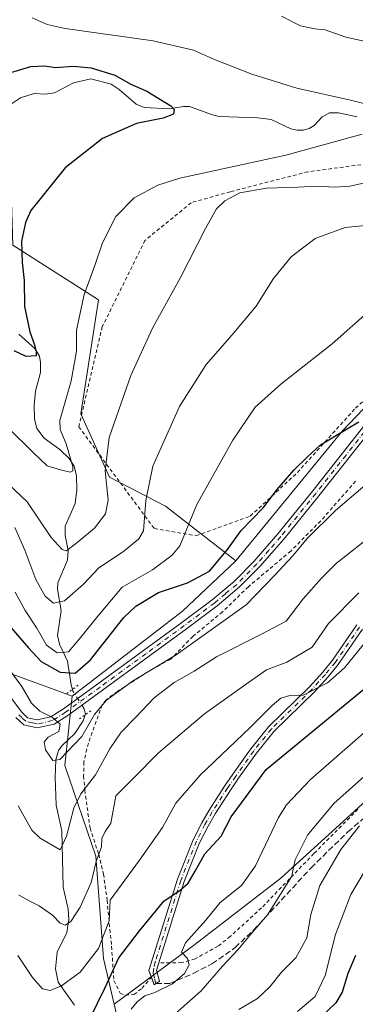
# Model space of a CAD drawing. Units: metres. Extents: x 599983 to 603408, y 4773120 to 4775484.
# Drawn here: x 601679 to 601773, y 4774171 to 4774449 of the extents above; entities that cross this region are included whole.
import ezdxf

# ---------------------------------------------------------------- set-up
doc = ezdxf.new("R2010")
doc.units = ezdxf.units.M
doc.header["$MEASUREMENT"] = 0
for name, pattern in [('DGN Style 2', [1.6480167562047852, 0.988810053722871, -0.6592067024819142]), ('DGN Style 3', [2.307223458686699, 1.648016756204785, -0.6592067024819142]), ('DGN Style 4', [2.6384748266838614, 1.318413404963828, -0.6592067024819142, 0.001648016756204785, -0.6592067024819142]), ('DGN Style 5', [1.1536117293433497, 0.4944050268614355, -0.6592067024819142])]:
    doc.linetypes.add(name, pattern=pattern)
for name, color, linetype, lineweight in [('Alambrada', 7, 'DGN Style 2', 0), ('Arbolado forestal CxS', 92, 'Continuous', 0), ('Camino Cxs', 7, 'Continuous', 0), ('Camino eje', 30, 'DGN Style 4', 13), ('Corriente natural lineal', 142, 'Continuous', 13), ('Corriente natural lineal oculto', 9, 'DGN Style 4', 13), ('Curva de nivel maestra', 30, 'Continuous', 30), ('Curva de nivel normal', 30, 'Continuous', 0), ('Pastizal CxS', 92, 'Continuous', 0), ('Pista pavimentada Cxs', 135, 'Continuous', 0), ('Pista pavimentada eje', 135, 'DGN Style 4', 0), ('Prado CxS', 92, 'Continuous', 0), ('Puente lineal', 2, 'DGN Style 5', 0), ('Senda', 7, 'DGN Style 3', 0)]:
    doc.layers.add(name, color=color, linetype=linetype, lineweight=lineweight)

# ---------------------------------------------------------------- blocks, each defined once
blk = doc.blocks.new('*U10')
at = {"layer": 'Prado CxS', "color": 92, "linetype": 'Continuous', "lineweight": 0}
blk.add_polyline3d([(601977.8114999998, 4774272.4077, 399.9728999999934), (601953.8558999998, 4774288.7459, 390.713699999993), (601935.8881000001, 4774293.1041, 384.5210999999982), (601898.8657000001, 4774356.283100001, 372.3328000000038), (601882.6617000002, 4774359.9649, 371.1532000000007), (601879.6086999997, 4774361.253699999, 370.5206000000035), (601864.9622999998, 4774367.4397, 367.8796000000002), (601841.4282999998, 4774370.4319, 369.7595000000001), (601836.3290999997, 4774370.1731, 370.1968999999954), (601829.1693000002, 4774369.809699999, 370.6508000000031), (601823.5535000004, 4774369.524499999, 370.8516999999993), (601793.3711000001, 4774357.2401, 373.241399999999), (601769.8668999998, 4774332.7171, 374.7669000000024), (601739.7790999999, 4774296.073100001, 375.4850000000006), (601719.9835000001, 4774311.467900001, 366.8773999999976), (601704.1948999995, 4774319.636700001, 359.9807000000001), (601696.1996999999, 4774337.437700001, 356.2648999999947), (601701.1004999997, 4774369.571699999, 355.6021000000038), (601676.9725000003, 4774384.995300001, 348.5725999999996)], dxfattribs=at)

msp = doc.modelspace()

# ---------------------------------------------------------------- linework, layer by layer
at = {"layer": 'Alambrada', "color": 7, "linetype": 'DGN Style 2', "lineweight": 0}
for points in [[(601810.7801000001, 4774365.020099999, 373.6682000000001), (601805.5100999996, 4774380.2401, 369.195000000007), (601793.8901000004, 4774408.2601, 368.3654999999999), (601792.7801000001, 4774410.390100001, 370.0197999999946), (601779.9401000004, 4774408.340100001, 366.9670000000042), (601760.1201, 4774405.6801, 367.8393999999971), (601738.2100999998, 4774400.050100001, 366.4535000000033), (601727.2500999998, 4774396.960100001, 362.7100999999966), (601714.2301000003, 4774386.340100001, 363.9328999999998), (601702.2100999998, 4774362.050100001, 362.579700000002), (601695.5800999999, 4774333.8101, 364.0883999999933), (601716.8701, 4774305.100099999, 383.1747999999934), (601728.6901000004, 4774303.110099999, 383.1382000000012), (601743.9001000002, 4774308.6601, 390.5274999999965), (601757.1700999998, 4774320.9001, 381.733699999997), (601773.5701000001, 4774339.0801, 385.7885999999999), (601787.8901000004, 4774352.4001, 374.2081999999937), (601800.3701, 4774360.870100001, 373.3144000000029), (601810.7801000001, 4774365.020099999, 373.6682000000001)], [(601773.5500999996, 4774318.460100001, 378.9502000000066), (601763.7600999996, 4774307.300100001, 380.3539000000019), (601755.3000999996, 4774298.790100001, 380.4581000000035), (601743.3501000004, 4774288.720100001, 383.3989000000001), (601736.0701000001, 4774281.6501, 380.9375), (601727.7100999998, 4774274.710100001, 380.6331000000064), (601721.4700999996, 4774268.3301, 387.008799999996), (601715.4200999998, 4774264.9801, 385.2636000000057), (601706.4600999998, 4774259.2401, 384.8218999999954), (601703.2600999996, 4774256.840100001, 390.3950999999943), (601702.2100999998, 4774255.470100001, 389.7280000000028), (601698.8201000001, 4774246.1801, 381.1214999999939), (601697.8000999996, 4774242.970100001, 381.5194000000047), (601697.0401, 4774239.3201, 382.5068000000028), (601696.9401000004, 4774235.390100001, 383.8047999999981), (601697.2701000003, 4774231.4101, 385.2948000000033), (601698.7500999998, 4774220.710100001, 389.4489000000031), (601701.1901000004, 4774213.3301, 392.0161999999983), (601702.5500999996, 4774207.7501, 391.9544000000024), (601703.5500999996, 4774200.390100001, 393.831600000005), (601704.8000999996, 4774187.390100001, 400.4760999999999), (601705.4801000003, 4774177.7301, 401.7741999999998), (601707.2301000003, 4774174.140100001, 406.2893999999943), (601708.7100999998, 4774173.630100001, 410.7041999999929), (601711.1300999997, 4774173.800100001, 417.6532000000007), (601713.3901000004, 4774175.5701, 415.9857999999949), (601716.0301000001, 4774178.6801, 409.131899999993)], [(601774.2301000003, 4774226.0101, 431.1546999999992), (601761.8000999996, 4774213.5101, 433.1297999999952), (601747.0701000001, 4774198.220100001, 425.0905000000057), (601738.2600999996, 4774190.1601, 429.9179000000004), (601734.8000999996, 4774187.4301, 430.0380000000005), (601728.3701, 4774183.870100001, 426.9559000000008), (601724.5800999999, 4774182.790100001, 416.430600000007), (601718.0800999999, 4774182.690099999, 404.286300000007)]]:
    msp.add_polyline3d(points, dxfattribs=at)
at = {"layer": 'Arbolado forestal CxS', "color": 92, "linetype": 'Continuous', "lineweight": 0, "extrusion": (-0.30527507980943, 0.423762385709011, 0.8527793185259324), "elevation": 1839791.140771175, "flags": 128}
msp.add_lwpolyline([(-3278885.72993998, -3003343.274534941), (-3278865.279591118, -3003339.997503226), (-3278826.014770691, -3003338.482390637)], dxfattribs=at)
at = {"layer": 'Arbolado forestal CxS', "color": 92, "linetype": 'Continuous', "lineweight": 0, "extrusion": (-0.3442665860027709, -0.9388719075511188, 0.0002428442303271734), "elevation": -4689559.52709319, "flags": 128}
msp.add_lwpolyline([(-1078735.167704473, 1520.994618779463), (-1078709.595317428, 1516.251818639606), (-1078704.156713631, 1516.820318656378)], dxfattribs=at)
msp.add_lwpolyline([(-1078735.167704473, 1520.994618779463), (-1078709.595317428, 1516.251818639606), (-1078704.156713631, 1516.820318656378)], dxfattribs=at)
at = {"layer": 'Arbolado forestal CxS', "color": 92, "linetype": 'Continuous', "lineweight": 0}
for points in [[(601739.7790999999, 4774296.073100001, 375.4850000000006), (601719.9835000001, 4774311.467900001, 366.8773999999976), (601704.1948999995, 4774319.636700001, 359.9807000000001), (601696.1996999999, 4774337.437700001, 356.2648999999947), (601701.1004999997, 4774369.571699999, 355.6021000000038), (601676.9725000003, 4774384.995300001, 348.5725999999996), (601675.8838999998, 4774422.0317, 346.3218000000052), (601664.4505000003, 4774420.397299999, 345.8184000000037), (601660.8108999999, 4774440.921900001, 349.902700000006), (601652.6442999998, 4774448.0011, 348.5121000000072), (601630.1492999997, 4774444.907299999, 342.9667999999947)], [(601676.9725000003, 4774384.995300001, 348.5725999999996), (601701.1004999997, 4774369.571699999, 355.6021000000038), (601696.1996999999, 4774337.437700001, 356.2648999999947), (601704.1948999995, 4774319.636700001, 359.9807000000001), (601719.9835000001, 4774311.467900001, 366.8773999999976), (601739.7790999999, 4774296.073100001, 375.4850000000006), (601724.8195000002, 4774281.8521, 377.1965000000055), (601693.7159000002, 4774257.8529, 377.9878000000026), (601688.6096999999, 4774259.725099999, 377.4192999999942), (601664.6009000001, 4774268.529899999, 382.1621000000014)], [(601664.6009000001, 4774268.529899999, 382.1621000000014), (601688.6096999999, 4774259.725099999, 377.4192999999942), (601693.7159000002, 4774257.8529, 377.9878000000026), (601691.6577000003, 4774238.374299999, 380.3246999999974), (601700.3687000005, 4774212.775699999, 388.5893000000069), (601702.5465000002, 4774183.9091, 394.7639999999956), (601705.5142999999, 4774171.043299999, 400.8175999999949), (601712.9512999998, 4774138.8029, 413.0366999999969), (601701.7899000002, 4774123.243899999, 412.6511000000028), (601691.0707, 4774079.4595, 434.3654999999999), (601655.1721000001, 4774079.4593, 443.3947999999946)], [(601859.3705000002, 4774265.013499999, 408.5112999999984), (601845.0488999998, 4774263.911699999, 410.281799999997), (601818.6085000001, 4774255.0987, 411.7810999999929), (601788.8630999997, 4774239.6757, 411.1742999999988), (601752.5075000003, 4774206.626499999, 407.8347000000067), (601728.2701000003, 4774187.898700001, 404.2145000000019), (601705.5142999999, 4774171.043299999, 400.8175999999949)], [(601693.7159000002, 4774257.8529, 377.9878000000026), (601691.6577000003, 4774238.374299999, 380.3246999999974), (601700.3687000005, 4774212.775699999, 388.5893000000069), (601702.5465000002, 4774183.9091, 394.7639999999956), (601705.5142999999, 4774171.043299999, 400.8175999999949)]]:
    msp.add_polyline3d(points, dxfattribs=at)
msp.add_polyline3d([(601712.9512999998, 4774138.8029, 413.0366999999969), (601705.5142999999, 4774171.043299999, 400.8175999999949), (601728.2701000003, 4774187.898700001, 404.2145000000019), (601752.5075000003, 4774206.626499999, 407.8347000000067), (601788.8630999997, 4774239.6757, 411.1742999999988), (601818.6085000001, 4774255.0987, 411.7810999999929), (601845.0488999998, 4774263.911699999, 410.281799999997), (601859.3705000002, 4774265.013499999, 408.5112999999984), (601852.7018999998, 4774236.390900001, 421.2871000000014), (601840.1935000002, 4774187.853700001, 448.0206000000035), (601812.4249, 4774187.853700001, 440.4572999999946), (601781.6259000005, 4774160.1635, 435.3222999999998), (601757.9731000002, 4774136.1743, 436.3650999999954), (601735.1063000001, 4774125.824899999, 427.4731999999931)], close=True, dxfattribs=at)
at = {"layer": 'Camino Cxs', "color": 7, "linetype": 'Continuous', "lineweight": 0}
for points in [[(601775.4700999996, 4774276.7401, 394.0675000000047), (601768.6700999998, 4774266.860099999, 394.8007999999973), (601765.8101000005, 4774263.380100001, 395.1828999999998), (601762.0100999996, 4774259.130100001, 395.7427000000025), (601750.6201, 4774248.0001, 396.6437000000006), (601745.6601, 4774241.850099999, 397.250199999995), (601740.6001000004, 4774234.7401, 397.936600000001), (601738.3300999999, 4774231.440099999, 398.0697999999975), (601733.9901000002, 4774224.7301, 398.1889999999985), (601732.0000999998, 4774221.270099999, 398.3916000000027), (601729.6300999997, 4774216.590100001, 399.4376000000047), (601725.2600999996, 4774205.630100001, 402.5362000000023), (601718.0900999998, 4774182.700099999, 404.2930000000051), (601717.4301000005, 4774180.610099999, 406.8516999999993), (601718.3101000005, 4774177.5801, 413.6257999999943), (601716.8169, 4774176.547700001, 415.1916999999958), (601715.3201000001, 4774180.540100001, 406.3007999999973), (601723.3701, 4774206.300100001, 400.2522000000026), (601727.8101000005, 4774217.420100001, 398.7498000000051), (601730.2401000002, 4774222.220100001, 398.0751000000019), (601732.2801000001, 4774225.780099999, 397.5138000000007), (601736.6700999998, 4774232.550100001, 397.3392000000022), (601738.9600999998, 4774235.890100001, 397.178700000004), (601744.0601000005, 4774243.0601, 396.5068000000028), (601749.1300999997, 4774249.340100001, 395.8463999999949), (601760.5601000005, 4774260.520099999, 394.7330999999977), (601764.2901, 4774264.6801, 394.1031999999978), (601767.0701000001, 4774268.0601, 393.7244999999967), (601773.8800999997, 4774277.960100001, 393.1649999999936)], [(601716.0213000001, 4774178.6698, 409.1410999999935), (601715.3201000001, 4774180.540100001, 406.3007999999973), (601723.3701, 4774206.300100001, 400.2522000000026), (601727.8101000005, 4774217.420100001, 398.7498000000051), (601730.2401000002, 4774222.220100001, 398.0751000000019), (601732.2801000001, 4774225.780099999, 397.5138000000007), (601736.6700999998, 4774232.550100001, 397.3392000000022), (601738.9600999998, 4774235.890100001, 397.178700000004), (601744.0601000005, 4774243.0601, 396.5068000000028), (601749.1300999997, 4774249.340100001, 395.8463999999949), (601760.5601000005, 4774260.520099999, 394.7330999999977), (601764.2901, 4774264.6801, 394.1031999999978), (601767.0701000001, 4774268.0601, 393.7244999999967), (601773.8800999997, 4774277.960100001, 393.1649999999936)], [(601775.4700999996, 4774276.7401, 394.0675000000047), (601768.6700999998, 4774266.860099999, 394.8007999999973), (601765.8101000005, 4774263.380100001, 395.1828999999998), (601762.0100999996, 4774259.130100001, 395.7427000000025), (601750.6201, 4774248.0001, 396.6437000000006), (601745.6601, 4774241.850099999, 397.250199999995), (601740.6001000004, 4774234.7401, 397.936600000001), (601738.3300999999, 4774231.440099999, 398.0697999999975), (601733.9901000002, 4774224.7301, 398.1889999999985), (601732.0000999998, 4774221.270099999, 398.3916000000027), (601729.6300999997, 4774216.590100001, 399.4376000000047), (601725.2600999996, 4774205.630100001, 402.5362000000023), (601718.0900999998, 4774182.700099999, 404.2930000000051), (601718.0870000003, 4774182.690199999, 404.2924000000057)], [(601718.0870000003, 4774182.690199999, 404.2924000000057), (601717.4301000005, 4774180.610099999, 406.8516999999993), (601718.3101000005, 4774177.5801, 413.6257999999943), (601716.8169, 4774176.547700001, 415.1916999999958), (601716.0213000001, 4774178.6698, 409.1410999999935)]]:
    msp.add_polyline3d(points, dxfattribs=at)
at = {"layer": 'Camino eje', "color": 30, "linetype": 'DGN Style 4', "lineweight": 13}
msp.add_polyline3d([(601774.6760999998, 4774277.350500001, 393.6132000000071), (601767.8705000002, 4774267.462099999, 394.2338000000018), (601765.0506999996, 4774264.031099999, 394.6450000000041), (601761.2871000003, 4774259.821699999, 395.2385000000068), (601749.8788999999, 4774248.673900001, 396.2436000000016), (601744.8627000004, 4774242.454299999, 396.8770999999979), (601739.7807, 4774235.313300001, 397.5495999999985), (601737.4981000006, 4774231.995100001, 397.6686000000045), (601733.1363000004, 4774225.251300001, 397.8362000000052), (601731.1199000003, 4774221.7455, 398.2315999999992), (601728.7176999999, 4774217.001900001, 399.0256999999983), (601724.3170999996, 4774205.9649, 401.3525999999983), (601717.1357000005, 4774182.998500001, 403.7247999999963), (601716.7220999999, 4774181.264900001, 405.6493999999948), (601716.5280999999, 4774179.8093, 407.7609999999986), (601716.9484999999, 4774178.224500001, 410.383799999996), (601717.3311000001, 4774176.903100001, 414.196299999996)], dxfattribs=at)
at = {"layer": 'Corriente natural lineal', "color": 142, "linetype": 'Continuous', "lineweight": 13}
for points in [[(601774.0361000003, 4774421.199100001, 354.593200000003), (601768.7741, 4774422.2885, 354.3788999999961), (601766.2238999996, 4774422.254899999, 354.2177999999985), (601764.1173, 4774421.1501, 353.9609999999957), (601761.8548999997, 4774418.763699999, 353.5026000000071), (601760.5232999995, 4774417.8773, 353.2697000000044), (601758.8734999998, 4774417.4199, 353.0728999999992), (601757.1079000002, 4774417.3859, 352.9051999999938), (601755.3589000005, 4774417.752900001, 352.7485000000015), (601749.8151000004, 4774420.427100001, 352.7173000000039), (601745.9911000002, 4774420.920700001, 352.5154999999941), (601735.0988999996, 4774421.295499999, 351.5445999999938), (601733.2585000005, 4774421.690500001, 351.3505000000005), (601726.8032999998, 4774424.053099999, 351.1316999999981), (601725.1168999998, 4774424.1129, 350.9774000000034), (601720.9993000003, 4774423.4299, 350.3763999999938), (601713.9977000002, 4774423.7795, 349.693299999999), (601711.7591000004, 4774424.745100001, 349.594299999997), (601706.9203000005, 4774428.840100001, 349.7116999999998), (601704.7103000004, 4774430.337099999, 350.0239000000001), (601699.0105, 4774431.879899999, 349.8411999999953), (601694.1337000001, 4774430.7073, 349.2360999999946), (601688.7089000001, 4774427.9575, 347.605899999995), (601686.1201, 4774427.566500001, 347.2676000000066), (601683.0025000004, 4774427.7773, 347.4015999999974), (601679.1599000003, 4774426.495100001, 347.5005999999994), (601673.1904999996, 4774422.5943, 346.7725000000065)], [(601693.7841999996, 4774259.8106, 376.9989999999962), (601693.4001000002, 4774261.113700001, 376.248900000006), (601692.4250999996, 4774267.766899999, 371.6925999999949), (601690.1645000001, 4774272.506100001, 369.1043999999966), (601689.5639000004, 4774275.0285, 368.1386000000057), (601690.5799000004, 4774282.0011, 365.1444000000047), (601689.5972999996, 4774288.0877, 363.545100000003), (601689.6880999999, 4774289.8543, 362.9107999999979), (601692.3876999998, 4774296.1963, 360.0285000000004), (601692.5906999996, 4774298.937100001, 359.1993999999977), (601691.7474999996, 4774303.1987, 358.3175000000047), (601691.7263000002, 4774305.844900001, 357.6244000000006), (601694.5554999998, 4774312.2305, 355.9455000000016), (601695.0591000002, 4774316.0493, 355.601800000004), (601694.9559000004, 4774319.954100001, 355.3908999999985), (601694.3031000001, 4774322.688100001, 355.0907000000007), (601692.8649000004, 4774324.903899999, 354.5856000000058), (601690.2511, 4774327.4345, 353.9360000000015), (601685.8267000001, 4774330.599500001, 353.1606000000029), (601683.7352999998, 4774333.342900001, 353.0182999999961), (601683.0805000003, 4774336.043099999, 352.5722999999998), (601682.9798999997, 4774339.9487, 351.8861000000034), (601683.3963000001, 4774343.829100001, 351.3625000000029), (601684.7732999995, 4774349.1339, 350.7921999999962), (601684.8123000005, 4774351.9407, 350.4614000000001), (601684.4889000002, 4774353.708699999, 350.3819999999978), (601683.2383000003, 4774355.848900001, 349.9980000000069), (601678.7297, 4774359.8935, 349.1399999999995)], [(601694.3935000002, 4774170.784700001, 395.9330999999947), (601689.7638999998, 4774177.3277, 393.142200000002), (601689.0475000005, 4774181.015699999, 391.9361000000063), (601689.4545, 4774185.762700001, 390.7832999999956), (601692.2023, 4774191.319700001, 389.8322999999946), (601692.8154999996, 4774194.9915, 388.9447999999975), (601692.6222999999, 4774197.8137, 388.0733000000037), (601691.2005000003, 4774204.0549, 386.9958000000042), (601690.8267000001, 4774219.933900001, 383.6070000000037), (601689.2273000004, 4774227.1281, 382.3791999999958), (601688.8907000005, 4774235.044299999, 380.6968000000052), (601689.1266999999, 4774239.934699999, 380.022100000002), (601689.8404999999, 4774242.548699999, 379.8217000000004), (601690.7790999999, 4774243.896299999, 379.9710000000051), (601694.5081000002, 4774247.3815, 380.1725000000006), (601696.8289000001, 4774250.928500001, 379.7658999999985), (601697.3764000004, 4774252.605599999, 379.6248999999953)]]:
    msp.add_polyline3d(points, dxfattribs=at)
at = {"layer": 'Corriente natural lineal oculto', "color": 9, "linetype": 'DGN Style 4', "lineweight": 13}
msp.add_polyline3d([(601697.3764000004, 4774252.605599999, 379.6248999999953), (601697.4902999997, 4774252.954299999, 379.5709000000061), (601697.1051000003, 4774254.300899999, 379.3426000000036), (601693.9288999997, 4774259.319900001, 377.2793999999994), (601693.7841999996, 4774259.8106, 376.9989999999962)], dxfattribs=at)
at = {"layer": 'Curva de nivel maestra', "color": 30, "linetype": 'Continuous', "lineweight": 30, "flags": 128}
for points, elevation in [([(601676.4000000004, 4774433.690099999), (601682.0800000001, 4774435.370100001), (601686.0300000003, 4774435.550100001), (601689.04, 4774435.090100001), (601694.0199999996, 4774435.460100001), (601699.0499999998, 4774434.970100001), (601705.7199999997, 4774432.9001), (601710.2800000003, 4774430.370100001), (601714.7599999999, 4774428.360099999), (601721.4699999997, 4774424.300100001), (601722.4199999999, 4774423.2501), (601722.25, 4774421.920100001), (601719.3499999996, 4774420.800100001), (601711.8399999999, 4774419.2601), (601702.25, 4774415.0701), (601691.7000000002, 4774406.7501), (601682.1100000005, 4774394.770099999), (601680.5199999996, 4774391.4001), (601679.4699999997, 4774386.0801), (601679.6200000001, 4774380.0701), (601680.1799999997, 4774375.0701), (601680.3099999996, 4774367.7401), (601681.8099999996, 4774360.5701), (601683.1200000001, 4774356.890100001), (601683.5599999996, 4774354.920100001), (601683.5599999996, 4774353.850099999), (601680.7199999997, 4774353.630100001), (601677.3600000005, 4774355.210100001)], 349.9999999999999), ([(601676.5099999999, 4774277.110099999), (601681.3799999999, 4774271.520099999), (601684.9500000002, 4774267.6501), (601690.2999999998, 4774264.6601), (601694.5499999998, 4774264.4001), (601698.8899999997, 4774268.1601), (601708.2599999999, 4774280.0801), (601711.6500000004, 4774283.2301), (601718.0199999996, 4774287.0801), (601726.2400000002, 4774289.850099999), (601732.3799999999, 4774293.1601), (601737.4900000002, 4774299.2301), (601741.3200000003, 4774304.5601), (601747.4900000002, 4774310.9901), (601751.4699999997, 4774316.110099999), (601756.1500000004, 4774321.620100001), (601760.0499999998, 4774325.370100001), (601763.7100000001, 4774328.7301), (601771.0499999998, 4774333.170100001), (601774.4699999997, 4774335.170100001)], 375), ([(601698.6600000003, 4774166.9801), (601702.9800000006, 4774175.8201), (601706.8700000001, 4774184.120100001), (601712.7000000002, 4774191.780099999), (601719.6299999999, 4774200.1801), (601724.0199999996, 4774203.0801), (601726.3799999999, 4774205.220100001), (601728.3799999999, 4774208.550100001), (601731.0499999998, 4774213.460100001), (601735.7000000002, 4774218.470100001), (601738.54, 4774223.860099999), (601748.3799999999, 4774237.2301), (601780.6600000003, 4774263.8101)], 400), ([(601773.5800000001, 4774184.8301), (601771.3899999997, 4774179.700099999), (601769.7699999996, 4774174.440099999), (601768.0199999996, 4774171.440099999), (601758.6399999997, 4774162.460100001)], 425)]:
    msp.add_lwpolyline(points, dxfattribs=dict(at, elevation=elevation))
at = {"layer": 'Curva de nivel normal', "color": 30, "linetype": 'Continuous', "lineweight": 0, "flags": 128}
for points, elevation in [([(601779.5800000001, 4774423.939999999), (601772.1200000001, 4774425.82), (601757, 4774429.24), (601744.2999999998, 4774433.180000001), (601733.7699999996, 4774437.34), (601727.9299999997, 4774439.949999999), (601716.5499999998, 4774442.560000001), (601691.7000000002, 4774446.039999999), (601686.6500000004, 4774447.15), (601682.4800000006, 4774449.07)], 355), ([(601785.04, 4774440.539999999), (601770.7800000003, 4774443.609999999), (601764.9900000002, 4774445.680000001), (601762.1200000001, 4774445.970000001), (601758.0499999998, 4774446.83), (601752.7100000001, 4774449.5)], 360), ([(601675.6200000001, 4774333.619999999), (601682.7400000002, 4774326.550000001), (601686.6799999997, 4774322.76), (601690.4400000004, 4774321.67), (601693.1200000001, 4774320.980000001), (601693.9000000004, 4774321.41), (601693.8700000001, 4774322.480000001), (601692.0300000003, 4774328.960000001), (601690.3399999999, 4774333.029999999), (601690.2199999997, 4774335.619999999), (601693.4199999999, 4774346.800000001), (601694.9400000004, 4774355.08), (601694.9400000004, 4774361.07), (601697.1100000005, 4774371.07), (601700.0999999996, 4774379.310000001), (601702.2800000003, 4774385.689999999), (601706.0099999999, 4774393.039999999), (601711.1600000003, 4774398.300000001), (601717.8300000001, 4774401.9), (601724.0899999999, 4774403.880000001), (601753.8899999997, 4774410.32), (601775.3799999999, 4774416.300000001)], 355), ([(601661.6500000004, 4774330.9), (601681, 4774312.66), (601687.8099999996, 4774302.58), (601690.8499999996, 4774299.24), (601692.1399999997, 4774298.859999999), (601695.6200000001, 4774301.59), (601700.0499999998, 4774305.279999999), (601703.0999999996, 4774309.300000001), (601703.8499999996, 4774313.140000001), (601703, 4774321.380000001), (601704.0999999996, 4774330.789999999), (601710.2800000003, 4774348.310000001), (601716.3200000003, 4774361.640000001), (601724.2300000006, 4774375.84), (601731.2400000002, 4774389.680000001), (601734.3399999999, 4774395.220000001), (601736.7100000001, 4774397.51), (601740.9800000006, 4774399.720000001), (601748.4299999997, 4774401.08), (601757.3300000001, 4774401.380000001), (601762.7199999997, 4774401.66), (601767.6600000003, 4774401.359999999), (601771.9299999997, 4774401.619999999), (601775.7999999998, 4774402.49)], 360), ([(601783.1100000005, 4774391.210000001), (601770.6600000003, 4774389.980000001), (601762.1799999997, 4774386.84), (601755.3799999999, 4774381.720000001), (601750.4100000003, 4774375.630000001), (601745.5099999999, 4774367.800000001), (601738.7599999999, 4774359.74), (601731.4199999999, 4774351.32), (601723.9900000002, 4774339.5), (601716.4800000006, 4774322.75), (601714.4400000004, 4774313.01), (601713.8399999999, 4774304.51), (601712.4900000002, 4774302.25), (601708.1799999997, 4774298.67), (601701.2400000002, 4774294.02), (601696.8600000005, 4774289.449999999), (601691.5599999996, 4774284.74), (601688.4299999997, 4774284.060000001), (601686.0800000001, 4774286.08), (601683.4299999997, 4774290.75), (601680.4100000003, 4774299.08), (601677.5999999996, 4774305.42)], 365), ([(601677.7000000002, 4774287.199999999), (601680.4299999997, 4774281.99), (601683.7300000006, 4774277.100000001), (601686.4400000004, 4774272.300000001), (601689.5099999999, 4774270.08), (601692.7100000001, 4774270.430000001), (601695.79, 4774274.09), (601700.9500000002, 4774280.42), (601707.7800000003, 4774288.619999999), (601716.3600000005, 4774293.539999999), (601721.9199999999, 4774297.66), (601724.0300000003, 4774300.279999999), (601728.8700000001, 4774311.92), (601738.9500000002, 4774330.08), (601745.3099999996, 4774339.359999999), (601752.5199999996, 4774345.859999999), (601766.9900000002, 4774357.16), (601777.7800000003, 4774366.730000001)], 370), ([(601782.04, 4774322.310000001), (601767.8600000005, 4774310.220000001), (601759.9600000001, 4774302.32), (601755.9000000004, 4774297.470000001), (601750.7199999997, 4774291.92), (601742.7100000001, 4774283.600000001), (601723.0499999998, 4774269.560000001), (601710.7199999997, 4774262.130000001), (601703.3600000005, 4774256.730000001), (601699.9800000006, 4774252.710000001), (601696.4699999997, 4774246.52), (601690.2199999997, 4774240.07), (601688.25, 4774239.76), (601686.2199999997, 4774242.779999999), (601685.8399999999, 4774244.980000001), (601686.9900000002, 4774246.369999999), (601689.9600000001, 4774247.91), (601690.3200000003, 4774249.980000001), (601688.1600000003, 4774251.869999999), (601684.5800000001, 4774253.619999999), (601682.2100000001, 4774255.880000001), (601679.5, 4774260.66), (601672.8799999999, 4774269.550000001)], 380), ([(601678.54, 4774226.980000001), (601682.3600000005, 4774220.08), (601684.7400000002, 4774217.859999999), (601690.3399999999, 4774214.539999999), (601692.0999999996, 4774218.42), (601694.1699999999, 4774226.310000001), (601696.1399999997, 4774230.32), (601700.2699999996, 4774235.699999999), (601704.29, 4774243), (601707.5, 4774247.76), (601711.7599999999, 4774252.09), (601716.7999999998, 4774257.460000001), (601722.4299999997, 4774261.75), (601728.0499999998, 4774264.92), (601734.3799999999, 4774268.949999999), (601746.7100000001, 4774275.130000001), (601754.0499999998, 4774279), (601758.7800000003, 4774285.359999999), (601763.9900000002, 4774291.140000001), (601768.1500000004, 4774295.42), (601779.1600000003, 4774304.02)], 385.0000000000001), ([(601774.4400000004, 4774287.029999999), (601765.9299999997, 4774278.33), (601761.29, 4774271.74), (601754.1500000004, 4774267.480000001), (601748.4699999997, 4774265.33), (601742.4699999997, 4774261.100000001), (601731, 4774252.91), (601717.9000000004, 4774241.800000001), (601711.1299999999, 4774234.84), (601706.0599999996, 4774229.76), (601704.6200000001, 4774222.060000001), (601703.0199999996, 4774219.76), (601702.0800000001, 4774217.76), (601701.9500000002, 4774215.4), (601700.5, 4774211.33), (601699.0499999998, 4774205.4), (601695.9800000006, 4774198.439999999), (601693.3300000001, 4774194.34), (601691.7800000003, 4774193.34), (601690.3399999999, 4774193.9), (601688.1600000003, 4774196.180000001), (601684.4500000002, 4774198.83), (601681.9600000001, 4774199.980000001), (601678.7199999997, 4774201.800000001)], 390), ([(601678.4000000004, 4774184.800000001), (601682.5599999996, 4774178.640000001), (601685.3899999997, 4774175.359999999), (601687.5199999996, 4774174.939999999), (601690.6799999997, 4774176.26), (601695.9900000002, 4774180.100000001), (601701.1500000004, 4774186.77), (601704.1100000005, 4774194.59), (601704.3899999997, 4774200.42), (601712.6799999997, 4774211.65), (601719.1799999997, 4774220.880000001), (601722.9000000004, 4774227.720000001), (601729.7599999999, 4774235.66), (601743.8899999997, 4774249.029999999), (601750.0499999998, 4774255.300000001), (601752.4900000002, 4774257.32), (601755.04, 4774258.039999999), (601758.7699999996, 4774258.15), (601765.6200000001, 4774261.609999999), (601770.4600000001, 4774265.869999999), (601775.7000000002, 4774272.369999999)], 395), ([(601780.0800000001, 4774251.230000001), (601760.8799999999, 4774234.380000001), (601754.0599999996, 4774227.25), (601751.8499999996, 4774223.699999999), (601745.3600000005, 4774210.09), (601741.3799999999, 4774204.5), (601735.3799999999, 4774199.710000001), (601731.3799999999, 4774194.75), (601725.6600000003, 4774188.34), (601724.5199999996, 4774185.710000001), (601726.2199999997, 4774184), (601726.6799999997, 4774182.180000001), (601725.3700000001, 4774179.710000001), (601721.9400000004, 4774176.83), (601717.0199999996, 4774174.350000001), (601714.1600000003, 4774173.460000001), (601711.9800000006, 4774171.720000001), (601710.2999999998, 4774169.630000001)], 405), ([(601722.7000000002, 4774168.4), (601730.0499999998, 4774174.800000001), (601736.0499999998, 4774181.76), (601740.4199999999, 4774186.390000001), (601744.6200000001, 4774191.480000001), (601748.7400000002, 4774196.220000001), (601755.5700000003, 4774207.15), (601756.04, 4774209.74), (601756.5, 4774211.730000001), (601760.0099999999, 4774218.67), (601767.4800000006, 4774227.67), (601780.3799999999, 4774239.189999999)], 410), ([(601774.6399999997, 4774221.32), (601769.4500000002, 4774214.689999999), (601763.5099999999, 4774204.49), (601760.9699999997, 4774196.32), (601759.8600000005, 4774189.82), (601756.7400000002, 4774184.180000001), (601752.6500000004, 4774180.08), (601749.4400000004, 4774175.980000001), (601745.9000000004, 4774172.65), (601740.6799999997, 4774169.59)], 415), ([(601757.2199999997, 4774169.01), (601762.1600000003, 4774173.26), (601765.04, 4774179.189999999), (601767.9400000004, 4774190.75), (601772.2400000002, 4774202.01), (601776.3799999999, 4774208.9)], 420)]:
    msp.add_lwpolyline(points, dxfattribs=dict(at, elevation=elevation))
at = {"layer": 'Pastizal CxS', "color": 92, "linetype": 'Continuous', "lineweight": 0, "extrusion": (-0.30527507980943, 0.423762385709011, 0.8527793185259324), "elevation": 1839791.140771175, "flags": 128}
msp.add_lwpolyline([(-3278885.72993998, -3003343.274534941), (-3278865.279591118, -3003339.997503226), (-3278826.014770691, -3003338.482390637)], dxfattribs=at)
at = {"layer": 'Pastizal CxS', "color": 92, "linetype": 'Continuous', "lineweight": 0}
for points in [[(601879.6086999997, 4774361.253699999, 370.5206000000035), (601864.9622999998, 4774367.4397, 367.8796000000002), (601841.4282999998, 4774370.4319, 369.7595000000001), (601836.3290999997, 4774370.1731, 370.1968999999954), (601829.1693000002, 4774369.809699999, 370.6508000000031), (601823.5535000004, 4774369.524499999, 370.8516999999993), (601793.3711000001, 4774357.2401, 373.241399999999), (601769.8668999998, 4774332.7171, 374.7669000000024), (601739.7790999999, 4774296.073100001, 375.4850000000006)], [(601788.8630999997, 4774239.6757, 411.1742999999988), (601752.5075000003, 4774206.626499999, 407.8347000000067), (601728.2701000003, 4774187.898700001, 404.2145000000019), (601705.5142999999, 4774171.043299999, 400.8175999999949), (601702.5465000002, 4774183.9091, 394.7639999999956), (601700.3687000005, 4774212.775699999, 388.5893000000069), (601691.6577000003, 4774238.374299999, 380.3246999999974), (601693.7159000002, 4774257.8529, 377.9878000000026), (601724.8195000002, 4774281.8521, 377.1965000000055), (601739.7790999999, 4774296.073100001, 375.4850000000006), (601769.8668999998, 4774332.7171, 374.7669000000024), (601793.3711000001, 4774357.2401, 373.241399999999)], [(601859.3705000002, 4774265.013499999, 408.5112999999984), (601845.0488999998, 4774263.911699999, 410.281799999997), (601818.6085000001, 4774255.0987, 411.7810999999929), (601788.8630999997, 4774239.6757, 411.1742999999988), (601752.5075000003, 4774206.626499999, 407.8347000000067), (601728.2701000003, 4774187.898700001, 404.2145000000019), (601705.5142999999, 4774171.043299999, 400.8175999999949)], [(601693.7159000002, 4774257.8529, 377.9878000000026), (601691.6577000003, 4774238.374299999, 380.3246999999974), (601700.3687000005, 4774212.775699999, 388.5893000000069), (601702.5465000002, 4774183.9091, 394.7639999999956), (601705.5142999999, 4774171.043299999, 400.8175999999949)]]:
    msp.add_polyline3d(points, dxfattribs=at)
at = {"layer": 'Pista pavimentada Cxs', "color": 135, "linetype": 'Continuous', "lineweight": 0}
for points in [[(601671.2301000003, 4774264.170100001, 388.1867000000057), (601679.5301000001, 4774253.380100001, 382.0356000000029), (601681.1700999998, 4774251.8201, 380.9550000000018), (601683.8601000002, 4774251.190099999, 380.915599999993), (601687.7401000002, 4774252.040100001, 381.6601999999984), (601691.2500999998, 4774254.300100001, 389.5313000000024), (601700.9401000004, 4774261.350099999, 395.8430999999982), (601713.8501000004, 4774270.7301, 388.0486999999994), (601724.6401000004, 4774278.6501, 384.9170000000013), (601733.1901000004, 4774285.0601, 383.2004000000015), (601739.3101000005, 4774290.220100001, 385.6159000000043), (601744.9700999996, 4774295.9001, 382.8818000000028), (601751.6601, 4774303.600099999, 384.9165999999968), (601761.5000999998, 4774315.720100001, 378.8791000000056), (601778.6101000002, 4774337.450099999, 380.7592000000004)], [(601671.2301000003, 4774264.170100001, 388.1867000000057), (601679.5301000001, 4774253.380100001, 382.0356000000029), (601681.1700999998, 4774251.8201, 380.9550000000018), (601683.8601000002, 4774251.190099999, 380.915599999993), (601687.7401000002, 4774252.040100001, 381.6601999999984), (601691.2500999998, 4774254.300100001, 389.5313000000024), (601700.9401000004, 4774261.350099999, 395.8430999999982), (601713.8501000004, 4774270.7301, 388.0486999999994), (601724.6401000004, 4774278.6501, 384.9170000000013), (601733.1901000004, 4774285.0601, 383.2004000000015), (601739.3101000005, 4774290.220100001, 385.6159000000043), (601744.9700999996, 4774295.9001, 382.8818000000028), (601751.6601, 4774303.600099999, 384.9165999999968), (601761.5000999998, 4774315.720100001, 378.8791000000056), (601778.6101000002, 4774337.450099999, 380.7592000000004)], [(601780.2801000001, 4774335.9901, 378.097299999994), (601763.2200999996, 4774314.340100001, 378.1304999999993), (601753.3501000004, 4774302.1801, 381.7167999999947), (601746.5900999998, 4774294.390100001, 380.484500000006), (601740.8101000005, 4774288.590100001, 384.0963999999949), (601734.5601000005, 4774283.3301, 381.4315000000061), (601725.9501, 4774276.870100001, 381.5256999999983), (601715.1501000002, 4774268.940099999, 386.2305000000051), (601702.2401000002, 4774259.5601, 394.1285999999964), (601692.5000999998, 4774252.470100001, 387.0096000000049), (601688.6001000004, 4774249.960100001, 381.514599999995), (601683.8400999998, 4774248.920100001, 381.4192999999942), (601680.0800999999, 4774249.8101, 381.880799999999), (601677.8800999997, 4774251.890100001, 381.925900000002)], [(601780.2801000001, 4774335.9901, 378.097299999994), (601763.2200999996, 4774314.340100001, 378.1304999999993), (601753.3501000004, 4774302.1801, 381.7167999999947), (601746.5900999998, 4774294.390100001, 380.484500000006), (601740.8101000005, 4774288.590100001, 384.0963999999949), (601734.5601000005, 4774283.3301, 381.4315000000061), (601725.9501, 4774276.870100001, 381.5256999999983), (601715.1501000002, 4774268.940099999, 386.2305000000051), (601702.2401000002, 4774259.5601, 394.1285999999964), (601692.5000999998, 4774252.470100001, 387.0096000000049), (601688.6001000004, 4774249.960100001, 381.514599999995), (601683.8400999998, 4774248.920100001, 381.4192999999942), (601680.0800999999, 4774249.8101, 381.880799999999), (601677.8800999997, 4774251.890100001, 381.925900000002)]]:
    msp.add_polyline3d(points, dxfattribs=at)
at = {"layer": 'Pista pavimentada eje', "color": 135, "linetype": 'DGN Style 4', "lineweight": 0}
msp.add_polyline3d([(601779.4451000001, 4774336.720100001, 379.2358999999997), (601770.8901000004, 4774325.8551, 377.7195000000065), (601762.3601000002, 4774315.030099999, 378.4732999999979), (601752.5050999997, 4774302.890100001, 382.8899999999995), (601749.1601, 4774299.040100001, 382.3323999999994), (601745.7801000001, 4774295.145099999, 381.585500000001), (601740.0601000005, 4774289.405099999, 384.5871999999945), (601736.9351000005, 4774286.7751, 382.6382000000012), (601733.8750999998, 4774284.1951, 382.2421999999933), (601729.5701000001, 4774280.965100001, 383.0553000000073), (601725.2950999998, 4774277.7601, 382.7593999999954), (601714.5000999998, 4774269.835100001, 386.7834000000003), (601701.5900999998, 4774260.4551, 395.0754000000015), (601691.8750999998, 4774253.3851, 388.3334000000032), (601688.1700999998, 4774251.0001, 381.6867000000057), (601683.8501000004, 4774250.0551, 381.1659999999974), (601682.5050999997, 4774250.370100001, 381.1248000000051), (601680.6250999998, 4774250.815099999, 381.4391000000033), (601679.5251000002, 4774251.8551, 381.4382000000041), (601678.7050999999, 4774252.6351, 381.6518000000069)], dxfattribs=at)
at = {"layer": 'Prado CxS', "color": 92, "linetype": 'Continuous', "lineweight": 0}
for points in [[(601739.7790999999, 4774296.073100001, 375.4850000000006), (601719.9835000001, 4774311.467900001, 366.8773999999976), (601704.1948999995, 4774319.636700001, 359.9807000000001), (601696.1996999999, 4774337.437700001, 356.2648999999947), (601701.1004999997, 4774369.571699999, 355.6021000000038), (601676.9725000003, 4774384.995300001, 348.5725999999996), (601675.8838999998, 4774422.0317, 346.3218000000052), (601664.4505000003, 4774420.397299999, 345.8184000000037), (601660.8108999999, 4774440.921900001, 349.902700000006), (601652.6442999998, 4774448.0011, 348.5121000000072), (601630.1492999997, 4774444.907299999, 342.9667999999947)], [(601879.6086999997, 4774361.253699999, 370.5206000000035), (601864.9622999998, 4774367.4397, 367.8796000000002), (601841.4282999998, 4774370.4319, 369.7595000000001), (601836.3290999997, 4774370.1731, 370.1968999999954), (601829.1693000002, 4774369.809699999, 370.6508000000031), (601823.5535000004, 4774369.524499999, 370.8516999999993), (601793.3711000001, 4774357.2401, 373.241399999999), (601769.8668999998, 4774332.7171, 374.7669000000024), (601739.7790999999, 4774296.073100001, 375.4850000000006)]]:
    msp.add_polyline3d(points, dxfattribs=at)
at = {"layer": 'Puente lineal', "color": 2, "linetype": 'DGN Style 5', "lineweight": 0, "extrusion": (-0.07625559994649564, -0.05548069358204531, 0.9955435581211177), "elevation": -310365.3302895333, "flags": 128}
msp.add_lwpolyline([(-3506593.122711894, 3280709.856125245), (-3506593.122711894, 3280713.874032206)], dxfattribs=at)
at = {"layer": 'Puente lineal', "color": 2, "linetype": 'DGN Style 5', "lineweight": 0, "extrusion": (-0.535029313796115, -0.3894551485738043, 0.7497121585169969), "elevation": -2180992.056166132, "flags": 128}
msp.add_lwpolyline([(-3505827.941806494, 2471433.815558245), (-3505827.941806494, 2471428.480273088)], dxfattribs=at)
at = {"layer": 'Senda', "color": 7, "linetype": 'DGN Style 3', "lineweight": 0}
msp.add_polyline3d([(601717.3311000001, 4774176.903100001, 414.196299999996), (601721.2505000001, 4774176.8983, 421.9229999999953), (601727.9600999998, 4774179.790100001, 432.4498000000021), (601733.1101000002, 4774182.450099999, 435.929999999993), (601739.6101000002, 4774187.0101, 434.9079000000056), (601744.8101000005, 4774191.950099999, 428.1371999999974), (601761.0201000003, 4774209.520099999, 437.4014000000025), (601771.4200999998, 4774219.6501, 438.3932999999961), (601780.3901000004, 4774227.4301, 439.3243999999977)], dxfattribs=at)

# ---------------------------------------------------------------- block references
at = {"layer": 'Prado CxS', "color": 92, "linetype": 'Continuous', "lineweight": 0}
msp.add_blockref('*U10', (0, 0), dxfattribs=at)

doc.saveas('drawing.dxf')
